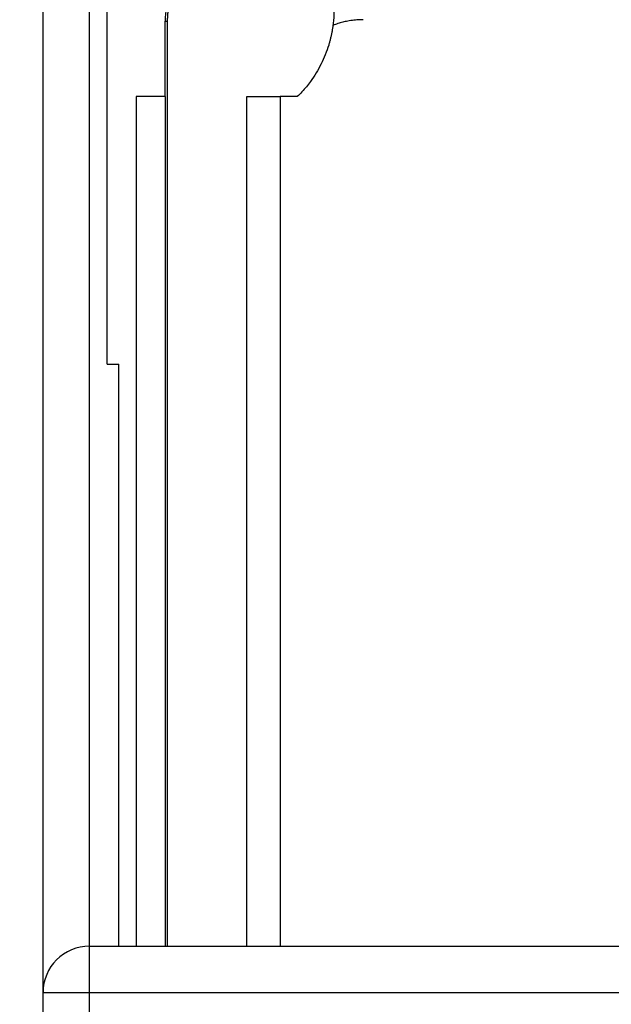
# Model space of a CAD drawing. Units: millimetres. Extents: x 6 to 413, y 7 to 291.
# Drawn here: x 48 to 73, y 196 to 238 of the extents above; entities that cross this region are included whole.
import ezdxf

# ---------------------------------------------------------------- set-up
doc = ezdxf.new("R2010")
doc.units = ezdxf.units.MM
doc.styles.add('SLDTEXTSTYLE2', font='TXT', dxfattribs={"width": 0.75})
doc.dimstyles.new('SLDDIMSTYLE4', dxfattribs={"dimtxt": 3.5, "dimasz": 3.302, "dimexe": 0, "dimexo": 0.0625, "dimgap": 0.875, "dimtad": 1, "dimdec": 1, "dimlfac": 2, "dimrnd": 1e-09, "dimzin": 12, "dimdsep": 46, "dimtxsty": 'SLDTEXTSTYLE2', "dimsah": 1, "dimcen": 0.09, "dimadec": 0, "dimazin": 3, "dimtfac": 1, "dimtdec": 1, "dimtofl": 0, "dimtmove": 0, "dimatfit": 3, "dimfxl": 1, "dimfrac": 2, "dimtolj": 1, "dimtzin": 12, "dimarcsym": 0})

# ---------------------------------------------------------------- blocks, each defined once
blk = doc.blocks.new('_D_7')
at = {"color": 7, "linetype": 'Continuous', "lineweight": 0}
for p, q in [((51.664, 245.689), (29.841, 245.689)), ((30.841, 245.689), (30.841, 66.94)), ((80.714, 66.94), (29.841, 66.94))]:
    blk.add_line(p, q, dxfattribs=at)
at = {"color": 7, "linetype": 'Continuous', "lineweight": 18}
for points in [[(30.841, 245.689), (30.333, 242.387), (31.349, 242.387)], [(30.841, 66.94), (31.349, 70.242), (30.333, 70.242)]]:
    blk.add_solid(points, dxfattribs=at)
at = {"color": 7, "linetype": 'Continuous', "lineweight": 18, "insert": (26.329, 163.56), "char_height": 3.5, "attachment_point": 1, "rotation": 90, "style": 'SLDTEXTSTYLE2'}
blk.add_mtext('357,5', dxfattribs=at)

msp = doc.modelspace()

# ---------------------------------------------------------------- linework, layer by layer
at = {"color": 7, "linetype": 'Continuous', "lineweight": 25}
for p, q in [((48.66431603, 196.18947327), (48.66431603, 241.68947327)), ((50.66431603, 198.18947327), (50.66431603, 241.68947327)), ((51.41431603, 223.18947327), (51.41431603, 238.43947327)), ((53.91431603, 234.68947327), (53.91431603, 237.93947327)), ((53.91431603, 237.93947327), (54.00161796, 237.93947327)), ((54.00161796, 237.93947327), (54.00161796, 198.18947327)), ((53.93177642, 234.68947327), (52.66431603, 234.68947327)), ((52.66431603, 234.68947327), (52.66431603, 198.18947327)), ((53.93177642, 198.18947327), (53.93177642, 234.68947327)), ((57.41431603, 198.18947327), (57.41431603, 234.68947327)), ((57.41431603, 234.68947327), (58.85769171, 234.68947327)), ((58.85769171, 234.68947327), (58.85769171, 198.18947327)), ((59.58855065, 234.68947327), (58.85769171, 234.68947327)), ((51.41431603, 223.18947327), (51.91431603, 223.18947327)), ((51.91431603, 198.18947327), (51.91431603, 223.18947327)), ((50.66431603, 198.18947327), (77.24274316, 198.18947327)), ((50.66431603, 196.18947327), (50.66431603, 198.18947327)), ((48.66431603, 116.18947327), (48.66431603, 196.18947327)), ((50.66431603, 196.18947327), (48.66431603, 196.18947327)), ((50.66431603, 116.18947327), (50.66431603, 196.18947327)), ((76.41431603, 196.18947327), (50.66431603, 196.18947327))]:
    msp.add_line(p, q, dxfattribs=at)
msp.add_arc((50.66431603, 196.18947327), 2, 90, 180, dxfattribs=at)
for points, knots in [([(56.91431603, 240.93947327), (56.52161695, 240.93947327), (56.12907238, 240.8613913), (55.40345909, 240.56083244), (55.07067587, 240.3384738), (54.51531551, 239.78311343), (54.29295687, 239.45033021), (53.992398, 238.72471692), (53.91431603, 238.33217235), (53.91431603, 237.93947327)], [0, 0, 0, 0, 0.25, 0.25, 0.5, 0.5, 0.75, 0.75, 1, 1, 1, 1]), ([(56.91431603, 240.85217135), (56.87875086, 240.85179792), (56.80768495, 240.85105175), (56.70127701, 240.84499553), (56.59520551, 240.83532239), (56.48946812, 240.82167769), (56.32648891, 240.79459532), (56.10820681, 240.74322195), (55.83686792, 240.65065478), (55.57219272, 240.53018756), (55.22967628, 240.33010358), (54.8399982, 240.01379133), (54.5237411, 239.62418135), (54.32364289, 239.28167534), (54.20319557, 239.01708513), (54.11060494, 238.74566336), (54.05374257, 238.50435058), (54.02156689, 238.29417393), (54.00472448, 238.1171709), (54.00265422, 237.99874924), (54.00161796, 237.93947327)], [0, 0, 0, 0, 0.0233349814, 0.0466276811, 0.069909369, 0.0932113593, 0.1165648846, 0.1782997931, 0.2400920522, 0.3044011072, 0.3687677465, 0.5000056332, 0.63124352, 0.6955525796, 0.7599192235, 0.8216541267, 0.8834463846, 0.9223089094, 0.9611117226, 1, 1, 1, 1]), ([(61.09925442, 239.26343564), (61.10704918, 239.21148688), (61.12237788, 239.10932777), (61.13937543, 238.95725551), (61.15194333, 238.80940615), (61.16006171, 238.66570461), (61.16556375, 238.48127293), (61.16320794, 238.25913413), (61.14861759, 238.00224706), (61.12867049, 237.83309071), (61.11909288, 237.75187023)], [0, 0, 0, 0, 0.1072067847, 0.2108260099, 0.3108809353, 0.4073934076, 0.500384302, 0.6797497863, 0.8462317595, 1, 1, 1, 1]), ([(62.41431603, 237.9960976), (62.37007858, 237.99562471), (62.28168867, 237.99467984), (62.14935316, 237.98700877), (62.01745597, 237.97475794), (61.88600027, 237.95746988), (61.72613861, 237.9304285), (61.53910203, 237.88896562), (61.32634443, 237.82868726), (61.18822768, 237.77749479), (61.11909288, 237.75187023)], [0, 0, 0, 0, 0.1001112894, 0.20003022787, 0.29989598768, 0.39984796324, 0.50002518906, 0.66674533733, 0.83318827034, 1, 1, 1, 1]), ([(61.11909288, 237.75187023), (61.1124101, 237.70418736), (61.09905396, 237.60888883), (61.07406625, 237.46677089), (61.04547397, 237.32544393), (61.01292209, 237.18495579), (60.97650348, 237.04529174), (60.90889412, 236.812397), (60.79581657, 236.49052146), (60.61595125, 236.08976233), (60.403345, 235.70526946), (60.18714366, 235.38156925), (59.97978848, 235.11371354), (59.79153024, 234.89472785), (59.65624931, 234.7579307), (59.58855065, 234.68947327)], [0, 0, 0, 0, 0.0414253639, 0.0827923519, 0.1241322434, 0.1654763791, 0.2068560901, 0.2483026271, 0.3741188017, 0.5000115652, 0.6258277408, 0.7517205052, 0.8345052151, 0.9171814049, 1, 1, 1, 1])]:
    msp.add_open_spline(points, degree=3, knots=knots, dxfattribs=at)

# ---------------------------------------------------------------- dimensions: what is measured, and where the dimension line sits
at = {"color": 7, "linetype": 'Continuous', "lineweight": 18}
dim = msp.add_linear_dim(base=(30.84108107, 66.9396511), p1=(52.66431603, 245.68947327), p2=(81.71356603, 66.9396511), angle=90, dimstyle='SLDDIMSTYLE4', dxfattribs=at)
dim.commit()
dim.dimension.update_dxf_attribs({"geometry": '_D_7', "text_midpoint": (30.84108107, 169.37910658), "dimtype": 160})

doc.saveas('drawing.dxf')
